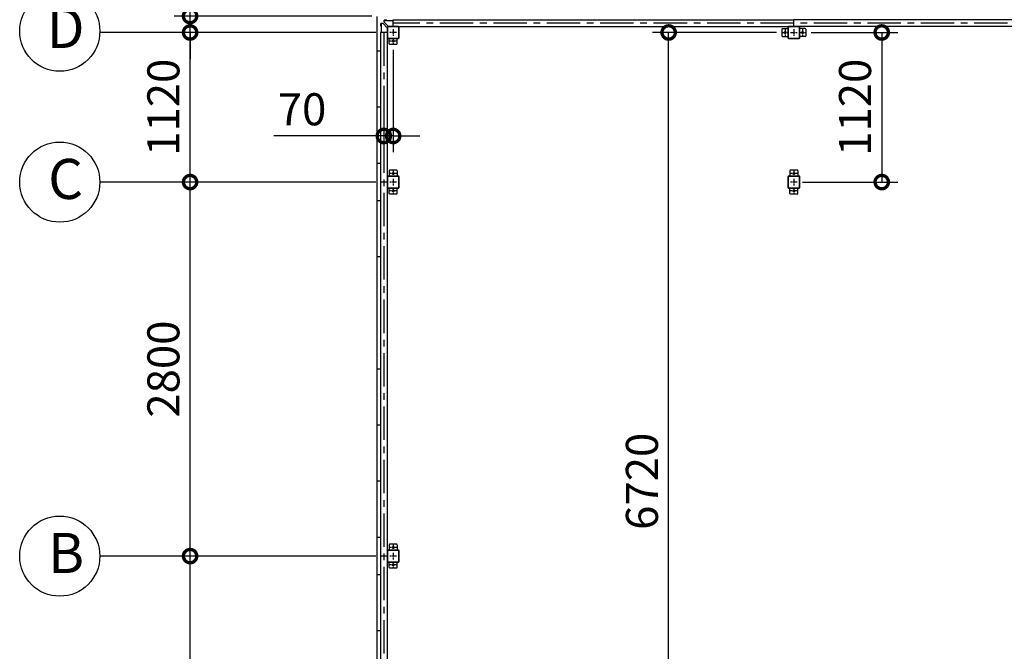
# Model space of a CAD drawing. Extents: x -3966 to 36925, y -2656 to 25654.
# Drawn here: x 8330 to 15702, y 15383 to 20112 of the extents above; entities that cross this region are included whole.
import ezdxf

# ---------------------------------------------------------------- set-up
doc = ezdxf.new("R2010")
doc.units = 0
doc.header["$LTSCALE"] = 4
doc.header["$PDMODE"] = 3
doc.header["$PDSIZE"] = 2
doc.linetypes.add('CENTER', pattern=[2, 1.25, -0.25, 0.25, -0.25])
doc.layers.get('0').update_dxf_attribs({"linetype": 'CONTINUOUS'})
doc.layers.get('DEFPOINTS').update_dxf_attribs({"linetype": 'CONTINUOUS'})
for name, color, linetype in [('センター', 3, 'CENTER'), ('寸法', 4, 'CONTINUOUS'), ('部品1', 7, 'CONTINUOUS')]:
    doc.layers.add(name, color=color, linetype=linetype)
doc.styles.get("Standard").update_dxf_attribs({"font": 'isocp.shx', "bigfont": 'bigfont.shx'})
doc.styles.add('STYLE1', font='isocp.shx', dxfattribs={"bigfont": 'bigfont.shx'})
doc.dimstyles.new('INABA_S80', dxfattribs={"dimscale": 80, "dimtxt": 2.5, "dimasz": 0.5, "dimexe": 0.5, "dimexo": 0.2, "dimgap": 0.8, "dimtad": 3, "dimdsep": 46, "dimtxsty": 'STANDARD', "dimblk1": 'DOT', "dimblk2": 'DOT', "dimsah": 1, "dimcen": 0, "dimclrt": 7, "dimadec": 0, "dimazin": 0, "dimtfac": 1, "dimtix": 1, "dimtmove": 0, "dimatfit": 2, "dimldrblk": 'DOT', "dimfxl": 1, "dimtolj": 1, "dimtzin": 0, "dimarcsym": 0})

# ---------------------------------------------------------------- blocks, each defined once
blk = doc.blocks.new('_DOTSMALL')
at = {"color": 0, "linetype": 'ByBlock', "ltscale": 50, "const_width": 0.5}
blk.add_lwpolyline([(-0.0625, 0, 1), (0.0625, 0, 1)], format="xyb", close=True, dxfattribs=at)
blk = doc.blocks.new('*D14')
at = {"layer": 'DEFPOINTS', "color": 0, "ltscale": 50}
for p in [(11126.3, 19926.1), (11056.3, 19404.2), (11056.3, 19241.2)]:
    blk.add_point(p, dxfattribs=at)
at = {"layer": '寸法', "color": 0, "lineweight": -2, "ltscale": 50}
for p, q in [((11126.3, 19886.1), (11126.3, 19121.2)), ((11056.3, 19364.2), (11056.3, 19121.2)), ((11056.3, 19241.2), (10232.1, 19241.2)), ((11126.3, 19241.2), (11056.3, 19241.2)), ((11126.3, 19241.2), (11326.3, 19241.2))]:
    blk.add_line(p, q, dxfattribs=at)
at = {"layer": '寸法', "color": 0, "lineweight": -2, "ltscale": 50, "xscale": 200, "yscale": 200, "zscale": 200}
blk.add_blockref('_DOTSMALL', (11056.3, 19241.2), dxfattribs=at)
at = {"layer": '寸法', "color": 0, "lineweight": -2, "ltscale": 50, "xscale": 200, "yscale": 200, "zscale": 200, "rotation": 180}
blk.add_blockref('_DOTSMALL', (11126.3, 19241.2), dxfattribs=at)
at = {"layer": '寸法', "color": 7, "ltscale": 50, "insert": (10444.2, 19441.2), "char_height": 240, "attachment_point": 5, "style": 'STYLE1'}
blk.add_mtext('\\A1;70', dxfattribs=at)
blk = doc.blocks.new('*D3')
at = {"layer": 'DEFPOINTS', "color": 0, "ltscale": 50}
for p in [(13188.8, 20016.1), (14036.3, 20016.1), (14101.3, 13296.1)]:
    blk.add_point(p, dxfattribs=at)
at = {"layer": '寸法', "color": 0, "lineweight": -2, "ltscale": 50}
for p, q in [((13996.3, 20016.1), (13068.8, 20016.1)), ((13188.8, 13296.1), (13188.8, 20016.1)), ((14061.3, 13296.1), (13068.8, 13296.1))]:
    blk.add_line(p, q, dxfattribs=at)
at = {"layer": '寸法', "color": 0, "lineweight": -2, "ltscale": 50, "xscale": 200, "yscale": 200, "zscale": 200}
for p, rotation in [((13188.8, 20016.1), 90), ((13188.8, 13296.1), 270)]:
    blk.add_blockref('_DOTSMALL', p, dxfattribs=dict(at, rotation=rotation))
at = {"layer": '寸法', "color": 7, "ltscale": 50, "insert": (12988.7, 16656.1), "char_height": 240, "attachment_point": 5, "rotation": 90, "style": 'STYLE1'}
blk.add_mtext('\\A1;6720', dxfattribs=at)
blk = doc.blocks.new('*D37')
at = {"layer": 'DEFPOINTS', "color": 0, "ltscale": 50}
for p in [(9605.8, 16096.1), (11036.3, 16096.1), (11036.3, 13296.1)]:
    blk.add_point(p, dxfattribs=at)
at = {"layer": '寸法', "color": 0, "lineweight": -2, "ltscale": 50}
for p, q in [((10996.3, 16096.1), (9485.8, 16096.1)), ((9605.8, 13296.1), (9605.8, 16096.1)), ((10996.3, 13296.1), (9485.8, 13296.1))]:
    blk.add_line(p, q, dxfattribs=at)
at = {"layer": '寸法', "color": 0, "lineweight": -2, "ltscale": 50, "xscale": 200, "yscale": 200, "zscale": 200}
for p, rotation in [((9605.8, 16096.1), 90), ((9605.8, 13296.1), 270)]:
    blk.add_blockref('_DOTSMALL', p, dxfattribs=dict(at, rotation=rotation))
at = {"layer": '寸法', "color": 7, "ltscale": 50, "insert": (9405.8, 14696.1), "char_height": 240, "attachment_point": 5, "rotation": 90, "style": 'STYLE1'}
blk.add_mtext('\\A1;2800', dxfattribs=at)
blk = doc.blocks.new('*D40')
at = {"layer": 'DEFPOINTS', "color": 0, "ltscale": 50}
for p in [(9605.8, 18896.1), (11036.3, 18896.1), (11036.3, 16096.1)]:
    blk.add_point(p, dxfattribs=at)
at = {"layer": '寸法', "color": 0, "lineweight": -2, "ltscale": 50}
for p, q in [((10996.3, 18896.1), (9485.8, 18896.1)), ((9605.8, 16096.1), (9605.8, 18896.1)), ((10996.3, 16096.1), (9485.8, 16096.1))]:
    blk.add_line(p, q, dxfattribs=at)
at = {"layer": '寸法', "color": 0, "lineweight": -2, "ltscale": 50, "xscale": 200, "yscale": 200, "zscale": 200}
for p, rotation in [((9605.8, 18896.1), 90), ((9605.8, 16096.1), 270)]:
    blk.add_blockref('_DOTSMALL', p, dxfattribs=dict(at, rotation=rotation))
at = {"layer": '寸法', "color": 7, "ltscale": 50, "insert": (9405.8, 17496.1), "char_height": 240, "attachment_point": 5, "rotation": 90, "style": 'STYLE1'}
blk.add_mtext('\\A1;2800', dxfattribs=at)
blk = doc.blocks.new('*D41')
at = {"layer": 'DEFPOINTS', "color": 0, "ltscale": 50}
for p in [(9605.8, 20139.1), (11006.3, 20139.1), (11036.3, 20016.1)]:
    blk.add_point(p, dxfattribs=at)
at = {"layer": '寸法', "color": 0, "lineweight": -2, "ltscale": 50}
for p, q in [((9605.8, 20139.1), (9605.8, 21093)), ((10966.3, 20139.1), (9485.8, 20139.1)), ((9605.8, 20016.1), (9605.8, 20139.1)), ((10996.3, 20016.1), (9485.8, 20016.1)), ((9605.8, 20016.1), (9605.8, 19816.1))]:
    blk.add_line(p, q, dxfattribs=at)
at = {"layer": '寸法', "color": 0, "lineweight": -2, "ltscale": 50, "xscale": 200, "yscale": 200, "zscale": 200}
for p, rotation in [((9605.8, 20139.1), 270), ((9605.8, 20016.1), 90)]:
    blk.add_blockref('_DOTSMALL', p, dxfattribs=dict(at, rotation=rotation))
at = {"layer": '寸法', "color": 7, "ltscale": 50, "insert": (9405.8, 20816), "char_height": 240, "attachment_point": 5, "rotation": 90, "style": 'STYLE1'}
blk.add_mtext('\\A1;123', dxfattribs=at)
blk = doc.blocks.new('*D42')
at = {"layer": 'DEFPOINTS', "color": 0, "ltscale": 50}
for p in [(9605.8, 20016.1), (11036.3, 20016.1), (11036.3, 18896.1)]:
    blk.add_point(p, dxfattribs=at)
at = {"layer": '寸法', "color": 0, "lineweight": -2, "ltscale": 50}
for p, q in [((10996.3, 20016.1), (9485.8, 20016.1)), ((9605.8, 18896.1), (9605.8, 20016.1)), ((10996.3, 18896.1), (9485.8, 18896.1))]:
    blk.add_line(p, q, dxfattribs=at)
at = {"layer": '寸法', "color": 0, "lineweight": -2, "ltscale": 50, "xscale": 200, "yscale": 200, "zscale": 200}
for p, rotation in [((9605.8, 20016.1), 90), ((9605.8, 18896.1), 270)]:
    blk.add_blockref('_DOTSMALL', p, dxfattribs=dict(at, rotation=rotation))
at = {"layer": '寸法', "color": 7, "ltscale": 50, "insert": (9405.8, 19456.1), "char_height": 240, "attachment_point": 5, "rotation": 90, "style": 'STYLE1'}
blk.add_mtext('\\A1;1120', dxfattribs=at)
blk = doc.blocks.new('*D43')
at = {"layer": 'DEFPOINTS', "color": 0, "ltscale": 50}
for p in [(14216.3, 20016.1), (14151.3, 18896.1), (14784.1, 18896.1)]:
    blk.add_point(p, dxfattribs=at)
at = {"layer": '寸法', "color": 0, "lineweight": -2, "ltscale": 50}
for p, q in [((14256.3, 20016.1), (14904.1, 20016.1)), ((14784.1, 20016.1), (14784.1, 18896.1)), ((14191.3, 18896.1), (14904.1, 18896.1))]:
    blk.add_line(p, q, dxfattribs=at)
at = {"layer": '寸法', "color": 0, "lineweight": -2, "ltscale": 50, "xscale": 200, "yscale": 200, "zscale": 200}
for p, rotation in [((14784.1, 20016.1), 90), ((14784.1, 18896.1), 270)]:
    blk.add_blockref('_DOTSMALL', p, dxfattribs=dict(at, rotation=rotation))
at = {"layer": '寸法', "color": 7, "ltscale": 50, "insert": (14584.1, 19456.1), "char_height": 240, "attachment_point": 5, "rotation": 90, "style": 'STYLE1'}
blk.add_mtext('\\A1;1120', dxfattribs=at)

msp = doc.modelspace()

# ---------------------------------------------------------------- linework, layer by layer
at = {"layer": 'センター', "ltscale": 50}
for p, q in [((20126.323, 20086.066), (11126.323, 20086.066)), ((11056.323, 20016.066), (11056.323, 13296.066))]:
    msp.add_line(p, q, dxfattribs=at)
at = {"layer": 'センター', "ltscale": 5}
for p, q in [((11151.323, 20016.066), (11101.323, 20016.066)), ((11126.323, 20041.066), (11126.323, 19991.066)), ((14036.323, 20016.066), (14086.323, 20016.066)), ((14061.323, 20041.066), (14061.323, 19991.066)), ((14101.323, 20016.066), (14151.323, 20016.066)), ((14126.323, 20041.066), (14126.323, 19991.066)), ((14166.323, 20016.066), (14216.323, 20016.066)), ((14191.323, 20041.066), (14191.323, 19991.066)), ((11151.323, 19951.066), (11101.323, 19951.066)), ((11126.323, 19976.066), (11126.323, 19926.066)), ((11151.323, 18961.066), (11101.323, 18961.066)), ((11126.323, 18986.066), (11126.323, 18936.066)), ((14151.323, 18961.066), (14101.323, 18961.066)), ((14126.323, 18986.066), (14126.323, 18936.066)), ((11151.323, 18896.066), (11101.323, 18896.066)), ((11126.323, 18921.066), (11126.323, 18871.066)), ((14151.323, 18896.066), (14101.323, 18896.066)), ((14126.323, 18921.066), (14126.323, 18871.066)), ((11151.323, 18831.066), (11101.323, 18831.066)), ((11126.323, 18856.066), (11126.323, 18806.066)), ((14151.323, 18831.066), (14101.323, 18831.066)), ((14126.323, 18856.066), (14126.323, 18806.066)), ((11151.323, 16161.066), (11101.323, 16161.066)), ((11126.323, 16186.066), (11126.323, 16136.066)), ((11151.323, 16096.066), (11101.323, 16096.066)), ((11126.323, 16121.066), (11126.323, 16071.066)), ((11151.323, 16031.066), (11101.323, 16031.066)), ((11126.323, 16056.066), (11126.323, 16006.066))]:
    msp.add_line(p, q, dxfattribs=at)
at = {"layer": '寸法', "ltscale": 50}
for p, q in [((9964.949, 20016.066), (8930.128, 20016.066)), ((9964.949, 18896.066), (8930.128, 18896.066)), ((9964.949, 18896.066), (9198.378, 18896.066)), ((9964.949, 16096.066), (8930.128, 16096.066)), ((9964.949, 16096.066), (9198.378, 16096.066))]:
    msp.add_line(p, q, dxfattribs=at)
at = {"layer": '部品1', "ltscale": 50}
for p, q in [((11003.323, 20136.066), (11003.323, 13176.066)), ((11081.323, 20056.066), (11081.323, 19976.066)), ((11083.623, 20056.066), (11083.623, 19976.066)), ((11166.323, 20061.066), (11086.323, 20061.066)), ((11166.323, 20058.766), (11086.323, 20058.766)), ((11126.323, 20111.566), (14126.323, 20111.566)), ((11126.323, 20061.066), (11126.323, 20111.566)), ((11126.323, 20061.066), (14126.323, 20061.066)), ((11169.023, 19976.066), (11169.023, 20056.066)), ((11171.323, 19976.066), (11171.323, 20056.066)), ((14166.323, 20061.066), (14086.323, 20061.066)), ((14166.323, 20058.766), (14086.323, 20058.766)), ((17126.323, 20111.566), (14126.323, 20111.566)), ((14126.323, 20061.066), (14126.323, 20111.566)), ((17126.323, 20061.066), (14126.323, 20061.066)), ((11081.323, 20016.066), (11030.823, 20016.066)), ((11030.823, 20016.066), (11030.823, 18896.066)), ((11081.323, 20016.066), (11081.323, 18896.066)), ((14041.323, 20046.066), (14081.323, 20046.066)), ((14211.323, 20046.066), (14171.323, 20046.066)), ((11096.323, 19931.066), (11096.323, 19971.066)), ((11151.323, 19926.066), (11101.323, 19926.066)), ((11030.323, 19876.066), (11003.323, 19876.066)), ((11030.323, 19876.066), (11030.323, 19036.066)), ((11030.323, 19456.066), (11003.323, 19456.066)), ((11030.323, 19456.066), (11003.323, 19456.066)), ((11030.323, 19456.066), (11003.323, 19456.066)), ((11030.323, 19036.066), (11003.323, 19036.066)), ((11030.323, 19036.066), (11003.323, 19036.066)), ((11030.323, 19036.066), (11003.323, 19036.066)), ((14096.323, 18981.066), (14096.323, 18941.066)), ((14151.323, 18986.066), (14101.323, 18986.066)), ((11030.823, 18896.066), (11030.823, 16096.066)), ((11081.323, 18896.066), (11030.823, 18896.066)), ((11081.323, 18936.066), (11081.323, 18856.066)), ((11081.323, 18896.066), (11081.323, 16096.066)), ((11083.623, 18936.066), (11083.623, 18856.066)), ((14081.323, 18936.066), (14081.323, 18856.066)), ((14083.623, 18936.066), (14083.623, 18856.066)), ((14169.023, 18856.066), (14169.023, 18936.066)), ((14171.323, 18856.066), (14171.323, 18936.066)), ((14096.323, 18811.066), (14096.323, 18851.066)), ((14151.323, 18806.066), (14101.323, 18806.066)), ((11030.323, 18756.066), (11003.323, 18756.066)), ((11030.323, 18756.066), (11030.323, 16236.066)), ((11030.323, 18336.066), (11003.323, 18336.066)), ((11030.323, 17496.066), (11003.323, 17496.066)), ((11030.323, 17076.066), (11003.323, 17076.066)), ((11030.323, 16656.066), (11003.323, 16656.066)), ((11030.323, 16236.066), (11003.323, 16236.066)), ((11030.823, 16096.066), (11030.823, 13296.066)), ((11081.323, 16096.066), (11030.823, 16096.066)), ((11081.323, 16136.066), (11081.323, 16056.066)), ((11081.323, 16096.066), (11081.323, 13296.066)), ((11083.623, 16136.066), (11083.623, 16056.066)), ((11030.323, 15956.066), (11003.323, 15956.066)), ((11030.323, 15956.066), (11030.323, 13436.066)), ((11030.323, 15536.066), (11003.323, 15536.066))]:
    msp.add_line(p, q, dxfattribs=at)
at = {"layer": '部品1', "ltscale": 10}
for p, q in [((11047.652, 20083.566), (11034.823, 20083.566)), ((11034.823, 20063.566), (11034.823, 20083.566)), ((11036.423, 20083.566), (11036.423, 20016.066)), ((11079.723, 20053.566), (11051.188, 20082.102)), ((11078.823, 20107.566), (11058.823, 20107.566)), ((11058.823, 20094.737), (11058.823, 20107.566)), ((11058.823, 20105.966), (11126.323, 20105.966)), ((11088.823, 20062.666), (11060.288, 20091.202)), ((11081.323, 20053.566), (11079.723, 20053.566)), ((11088.823, 20061.066), (11088.823, 20062.666))]:
    msp.add_line(p, q, dxfattribs=at)
at = {"layer": '部品1'}
for p, q in [((11036.423, 20063.566), (11034.823, 20063.566)), ((11078.823, 20105.966), (11078.823, 20107.566))]:
    msp.add_line(p, q, dxfattribs=at)
at = {"layer": '部品1', "ltscale": 5}
for p, q in [((14081.323, 20056.066), (14081.323, 19976.066)), ((14083.623, 20056.066), (14083.623, 19976.066)), ((14169.023, 19976.066), (14169.023, 20056.066)), ((14171.323, 19976.066), (14171.323, 20056.066)), ((14036.323, 20041.066), (14036.323, 19991.066)), ((14041.323, 19986.066), (14081.323, 19986.066)), ((14211.323, 19986.066), (14171.323, 19986.066)), ((14216.323, 20041.066), (14216.323, 19991.066)), ((11086.323, 19973.366), (11166.323, 19973.366)), ((11086.323, 19971.066), (11166.323, 19971.066)), ((11156.323, 19931.066), (11156.323, 19971.066)), ((14086.323, 19973.366), (14166.323, 19973.366)), ((14086.323, 19971.066), (14166.323, 19971.066)), ((11096.323, 18981.066), (11096.323, 18941.066)), ((11151.323, 18986.066), (11101.323, 18986.066)), ((11156.323, 18981.066), (11156.323, 18941.066)), ((14156.323, 18981.066), (14156.323, 18941.066)), ((11166.323, 18941.066), (11086.323, 18941.066)), ((11166.323, 18938.766), (11086.323, 18938.766)), ((11169.023, 18856.066), (11169.023, 18936.066)), ((11171.323, 18856.066), (11171.323, 18936.066)), ((14166.323, 18941.066), (14086.323, 18941.066)), ((14166.323, 18938.766), (14086.323, 18938.766)), ((11086.323, 18853.366), (11166.323, 18853.366)), ((11086.323, 18851.066), (11166.323, 18851.066)), ((11096.323, 18811.066), (11096.323, 18851.066)), ((11151.323, 18806.066), (11101.323, 18806.066)), ((11156.323, 18811.066), (11156.323, 18851.066)), ((14086.323, 18853.366), (14166.323, 18853.366)), ((14086.323, 18851.066), (14166.323, 18851.066)), ((14156.323, 18811.066), (14156.323, 18851.066)), ((11096.323, 16181.066), (11096.323, 16141.066)), ((11151.323, 16186.066), (11101.323, 16186.066)), ((11156.323, 16181.066), (11156.323, 16141.066)), ((11166.323, 16141.066), (11086.323, 16141.066)), ((11166.323, 16138.766), (11086.323, 16138.766)), ((11169.023, 16056.066), (11169.023, 16136.066)), ((11171.323, 16056.066), (11171.323, 16136.066)), ((11086.323, 16053.366), (11166.323, 16053.366)), ((11086.323, 16051.066), (11166.323, 16051.066)), ((11096.323, 16011.066), (11096.323, 16051.066)), ((11151.323, 16006.066), (11101.323, 16006.066)), ((11156.323, 16011.066), (11156.323, 16051.066))]:
    msp.add_line(p, q, dxfattribs=at)
at = {"layer": '部品1', "ltscale": 50}
for centre in [(8630.314, 20026.019), (8630.128, 18896), (8630.128, 16096)]:
    msp.add_circle(centre, 300, dxfattribs=at)
at = {"layer": '部品1', "ltscale": 5}
for centre in [(14061.323, 20016.066), (14191.323, 20016.066), (11126.323, 19951.066), (11126.323, 18961.066), (14126.323, 18961.066), (11126.323, 18831.066), (14126.323, 18831.066), (11126.323, 16161.066), (11126.323, 16031.066)]:
    msp.add_circle(centre, 7.5, dxfattribs=at)
at = {"layer": '部品1', "ltscale": 10}
for centre, start, end in [((11047.652, 20078.566), 45, 90), ((11063.823, 20094.737), 180, 225)]:
    msp.add_arc(centre, 5, start, end, dxfattribs=at)
at = {"layer": '部品1', "ltscale": 50}
for centre, radius, start, end in [((11086.323, 20056.066), 5, 90, 180), ((11086.323, 20056.066), 2.7, 90, 180), ((11166.323, 20056.066), 5, 0, 90), ((11166.323, 20056.066), 2.7, 0, 90), ((14086.323, 20056.066), 5, 90, 180), ((14086.323, 20056.066), 2.7, 90, 180), ((14166.323, 20056.066), 5, 0, 90), ((14166.323, 20056.066), 2.7, 0, 90), ((11086.323, 19976.066), 5, 180, 270), ((11086.323, 19976.066), 2.7, 180, 270), ((11101.323, 19931.066), 5, 180, 270), ((11151.323, 19931.066), 5, 270, 0), ((14101.323, 18981.066), 5, 90, 180), ((14151.323, 18981.066), 5, 0, 90), ((11086.323, 18936.066), 5, 90, 180), ((11086.323, 18936.066), 2.7, 90, 180), ((14086.323, 18936.066), 5, 90, 180), ((14086.323, 18936.066), 2.7, 90, 180), ((11086.323, 18856.066), 5, 180, 270), ((11086.323, 18856.066), 2.7, 180, 270), ((14086.323, 18856.066), 5, 180, 270), ((14086.323, 18856.066), 2.7, 180, 270), ((14101.323, 18811.066), 5, 180, 270), ((14151.323, 18811.066), 5, 270, 0), ((11086.323, 16136.066), 5, 90, 180), ((11086.323, 16136.066), 2.7, 90, 180), ((11086.323, 16056.066), 5, 180, 270), ((11086.323, 16056.066), 2.7, 180, 270)]:
    msp.add_arc(centre, radius, start, end, dxfattribs=at)
at = {"layer": '部品1', "ltscale": 5}
for centre, radius, start, end in [((14041.323, 20041.066), 5, 90, 180), ((14041.323, 19991.066), 5, 180, 270), ((14211.323, 20041.066), 5, 0, 90), ((14211.323, 19991.066), 5, 270, 0), ((11166.323, 19976.066), 5, 270, 0), ((11166.323, 19976.066), 2.7, 270, 0), ((14086.323, 19976.066), 5, 180, 270), ((14086.323, 19976.066), 2.7, 180, 270), ((14166.323, 19976.066), 2.7, 270, 0), ((14166.323, 19976.066), 5, 270, 0), ((11101.323, 18981.066), 5, 90, 180), ((11151.323, 18981.066), 5, 0, 90), ((11166.323, 18936.066), 5, 0, 90), ((11166.323, 18936.066), 2.7, 0, 90), ((14166.323, 18936.066), 5, 0, 90), ((14166.323, 18936.066), 2.7, 0, 90), ((11101.323, 18811.066), 5, 180, 270), ((11151.323, 18811.066), 5, 270, 0), ((11166.323, 18856.066), 5, 270, 0), ((11166.323, 18856.066), 2.7, 270, 0), ((14166.323, 18856.066), 2.7, 270, 0), ((14166.323, 18856.066), 5, 270, 0), ((11101.323, 16181.066), 5, 90, 180), ((11151.323, 16181.066), 5, 0, 90), ((11166.323, 16136.066), 5, 0, 90), ((11166.323, 16136.066), 2.7, 0, 90), ((11101.323, 16011.066), 5, 180, 270), ((11151.323, 16011.066), 5, 270, 0), ((11166.323, 16056.066), 2.7, 270, 0), ((11166.323, 16056.066), 5, 270, 0)]:
    msp.add_arc(centre, radius, start, end, dxfattribs=at)

# ---------------------------------------------------------------- texts
at = {"layer": '部品1', "ltscale": 50, "style": 'STYLE1'}
for s, p in [('D', (8533.65, 19899.652)), ('C', (8543.402, 18769.633)), ('B', (8543.402, 15969.633))]:
    msp.add_text(s, height=300, dxfattribs=at).set_placement(p)

# ---------------------------------------------------------------- dimensions: what is measured, and where the dimension line sits
at = {"layer": '寸法', "ltscale": 50}
dim = msp.add_linear_dim(base=(9605.846, 20139.066), p1=(11036.323, 20016.066), p2=(11006.323, 20139.066), angle=90, dimstyle='INABA_S80', override={"dimtxt": 3, "dimasz": 2.5, "dimexe": 1.5, "dimexo": 0.5, "dimgap": 1, "dimtxsty": 'STYLE1', "dimblk1": 'DOTSMALL', "dimblk2": 'DOTSMALL', "dimatfit": 3}, dxfattribs=at)
dim.commit()
dim.dimension.update_dxf_attribs({"geometry": '*D41', "text_midpoint": (9605.846, 20816.037), "dimtype": 160})
for base, p1, p2, picture, middle in [((9605.846, 20016.066), (11036.323, 18896.066), (11036.323, 20016.066), '*D42', (9405.822, 19456.066)), ((9605.846, 18896.066), (11036.323, 16096.066), (11036.323, 18896.066), '*D40', (9405.822, 17496.066)), ((9605.846, 16096.066), (11036.323, 13296.066), (11036.323, 16096.066), '*D37', (9405.822, 14696.066))]:
    dim = msp.add_linear_dim(base=base, p1=p1, p2=p2, angle=90, dimstyle='INABA_S80', override={"dimtxt": 3, "dimasz": 2.5, "dimexe": 1.5, "dimexo": 0.5, "dimgap": 1, "dimtxsty": 'STYLE1', "dimblk1": 'DOTSMALL', "dimblk2": 'DOTSMALL', "dimatfit": 3}, dxfattribs=at)
    dim.commit()
    dim.dimension.update_dxf_attribs({"geometry": picture, "text_midpoint": middle})
at = {"layer": '寸法', "ltscale": 5}
for base, p1, p2, picture, middle in [((13188.76, 20016.066), (14101.323, 13296.066), (14036.323, 20016.066), '*D3', (12988.736, 16656.066)), ((14784.106, 18896.066), (14216.323, 20016.066), (14151.323, 18896.066), '*D43', (14584.082, 19456.066))]:
    dim = msp.add_linear_dim(base=base, p1=p1, p2=p2, angle=90, dimstyle='INABA_S80', override={"dimtxt": 3, "dimasz": 2.5, "dimexe": 1.5, "dimexo": 0.5, "dimgap": 1, "dimtxsty": 'STYLE1', "dimblk1": 'DOTSMALL', "dimblk2": 'DOTSMALL', "dimatfit": 3}, dxfattribs=at)
    dim.commit()
    dim.dimension.update_dxf_attribs({"geometry": picture, "text_midpoint": middle})
at = {"layer": '寸法', "ltscale": 50}
dim = msp.add_linear_dim(base=(11056.323, 19241.184), p1=(11126.323, 19926.066), p2=(11056.323, 19404.199), dimstyle='INABA_S80', override={"dimtxt": 3, "dimasz": 2.5, "dimexe": 1.5, "dimexo": 0.5, "dimgap": 1, "dimtxsty": 'STYLE1', "dimblk1": 'DOTSMALL', "dimblk2": 'DOTSMALL', "dimatfit": 3}, dxfattribs=at)
dim.commit()
dim.dimension.update_dxf_attribs({"geometry": '*D14', "text_midpoint": (10444.229, 19241.184), "dimtype": 160})

doc.saveas('drawing.dxf')
